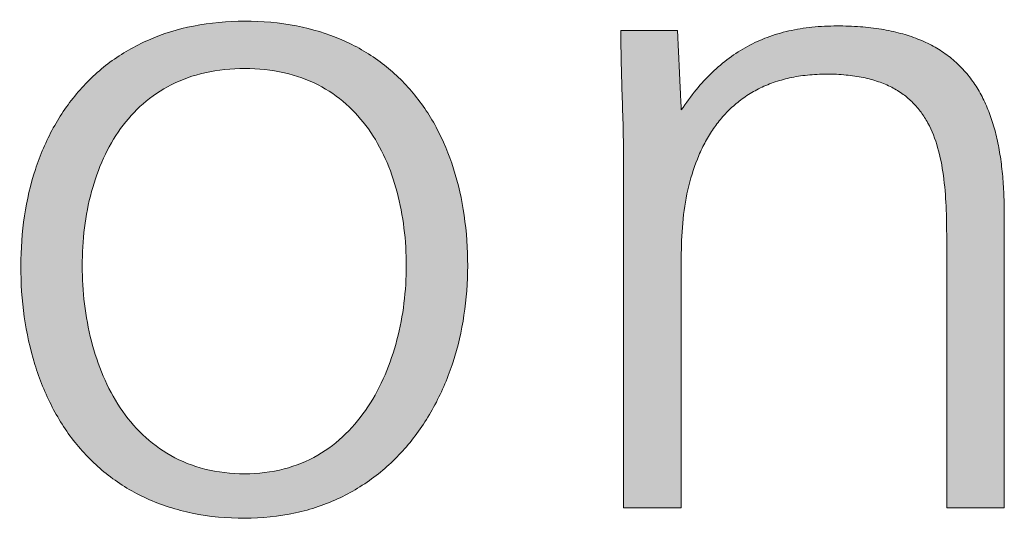
# Model space of a CAD drawing. Units: millimetres. Extents: x 0 to 84, y 0 to 59.4.
# Drawn here: x 80.1 to 80.6, y 6.5 to 6.8 of the extents above; entities that cross this region are included whole.
import ezdxf
from ezdxf.enums import TextEntityAlignment as Align

# ---------------------------------------------------------------- set-up
doc = ezdxf.new("R2010")
doc.units = ezdxf.units.MM
doc.header["$LTSCALE"] = 0.2
doc.layers.add('Ebene 1', color=7, linetype='Continuous', lineweight=25)
doc.layers.add('Symbole(DIN)', color=7, linetype='Continuous', lineweight=25)
doc.layers.add('Schraffur', color=179, linetype='Continuous', lineweight=25, true_color=0x1e1e47)
doc.styles.add('Textstil107', font='arial.ttf')
doc.styles.add('Textstil108', font='arial.ttf')
doc.styles.add('Textstil66', font='arial.ttf')

# ---------------------------------------------------------------- blocks, each defined once
blk = doc.blocks.new('Schriftfelder COMPASS')
at = {"layer": 'Schraffur'}
h = blk.add_hatch(color=7, dxfattribs=at)
edge = h.paths.add_edge_path(flags=0)
edge.add_spline(control_points=[(199.1247, 73.4371), (199.0909, 73.4373), (199.0264, 73.4308), (198.9379, 73.3998), (198.8649, 73.3504), (198.8071, 73.286), (198.7637, 73.2097), (198.7337, 73.1243), (198.7163, 73.0322), (198.7108, 72.9366), (198.7164, 72.8402), (198.7336, 72.7462), (198.7633, 72.657), (198.8061, 72.5759), (198.8634, 72.5062), (198.9362, 72.4517), (199.0253, 72.4167), (199.1242, 72.4058), (199.223, 72.4169), (199.3111, 72.4528), (199.3833, 72.5083), (199.4402, 72.5787), (199.4831, 72.6601), (199.513, 72.7489), (199.5305, 72.8419), (199.5362, 72.9371), (199.5307, 73.0316), (199.5136, 73.1234), (199.484, 73.2087), (199.4411, 73.2851), (199.3838, 73.3498), (199.3112, 73.3995), (199.223, 73.4309), (199.1585, 73.4369), (199.1247, 73.4371)], knot_values=[-1, -1, -1, -1, -0.965647, -0.93482, -0.905772, -0.877055, -0.847696, -0.817215, -0.785519, -0.75279, -0.72015, -0.687693, -0.655922, -0.625084, -0.595028, -0.565025, -0.53368, -0.499043, -0.464874, -0.433719, -0.403661, -0.373425, -0.342437, -0.310687, -0.278544, -0.246605, -0.214113, -0.182545, -0.152123, -0.122798, -0.094117, -0.06512, -0.034342, 0, 0, 0, 0], degree=3, periodic=0)
edge = h.paths.add_edge_path()
edge.add_spline(control_points=[(199.1247, 72.2969), (199.1679, 72.2971), (199.2513, 72.305), (199.3671, 72.3441), (199.466, 72.406), (199.5473, 72.487), (199.6109, 72.5839), (199.6565, 72.6933), (199.6841, 72.8122), (199.693, 72.9376), (199.6846, 73.0628), (199.6583, 73.182), (199.6138, 73.2891), (199.551, 73.382), (199.4697, 73.4582), (199.3701, 73.515), (199.253, 73.5499), (199.1251, 73.5608), (198.9974, 73.5498), (198.8808, 73.5142), (198.7811, 73.4568), (198.6992, 73.3802), (198.6354, 73.2872), (198.5899, 73.1802), (198.5626, 73.0618), (198.554, 72.9358), (198.5624, 72.809), (198.5886, 72.6879), (198.6328, 72.5779), (198.6953, 72.4816), (198.7766, 72.4018), (198.8766, 72.3417), (198.9948, 72.3045), (199.0801, 72.2967), (199.1247, 72.2969)], knot_values=[0, 0, 0, 0, 0.033971, 0.065309, 0.095284, 0.124927, 0.154962, 0.185816, 0.217681, 0.250592, 0.284353, 0.316099, 0.346153, 0.375067, 0.403666, 0.433029, 0.464403, 0.499062, 0.533375, 0.564684, 0.594193, 0.623035, 0.652166, 0.682304, 0.713929, 0.747333, 0.781307, 0.813596, 0.844373, 0.874042, 0.903304, 0.93318, 0.964948, 1, 1, 1, 1], degree=3, periodic=0)
h = blk.add_hatch(color=7, dxfattribs=at)
edge = h.paths.add_edge_path()
edge.add_spline(control_points=[(200.9049, 73.0059), (200.9047, 73.0334), (200.9043, 73.0869), (200.8981, 73.1643), (200.8844, 73.2355), (200.8638, 73.2893), (200.8405, 73.3264), (200.8195, 73.351), (200.7945, 73.3725), (200.7651, 73.3905), (200.7312, 73.4048), (200.6923, 73.4152), (200.6483, 73.4215), (200.6007, 73.4235), (200.5526, 73.4213), (200.5072, 73.4141), (200.4656, 73.4024), (200.4278, 73.3864), (200.3938, 73.3663), (200.3634, 73.3426), (200.3366, 73.3155), (200.3131, 73.2853), (200.2928, 73.2523), (200.2698, 73.2045), (200.2488, 73.139), (200.2342, 73.0551), (200.2325, 72.9972), (200.2317, 72.9677)], knot_values=[0, 0, 0, 0, 0.008257, 0.016043, 0.023263, 0.029948, 0.033163, 0.036359, 0.039613, 0.043012, 0.046655, 0.050636, 0.055048, 0.059974, 0.064897, 0.069468, 0.073754, 0.077821, 0.081737, 0.085564, 0.089356, 0.093161, 0.097013, 0.100939, 0.109058, 0.117566, 0.126408, 0.126408, 0.126408, 0.126408], degree=3, periodic=0)
edge.add_spline(control_points=[(200.2317, 72.9677), (200.2317, 72.9671), (200.2317, 72.9647), (200.2317, 72.9594), (200.2317, 72.9508), (200.2317, 72.9391), (200.2317, 72.9246), (200.2317, 72.9074), (200.2317, 72.888), (200.2317, 72.858), (200.2317, 72.8163), (200.2317, 72.7425), (200.2317, 72.6455), (200.2317, 72.5485), (200.2317, 72.4746), (200.2317, 72.433), (200.2317, 72.403), (200.2317, 72.3835), (200.2317, 72.3664), (200.2317, 72.3519), (200.2317, 72.3402), (200.2317, 72.3316), (200.2317, 72.3263), (200.2317, 72.3239), (200.2317, 72.3233)], knot_values=[0, 0, 0, 0, 0.000185, 0.000724, 0.001593, 0.002769, 0.004228, 0.005947, 0.007902, 0.010069, 0.014947, 0.020391, 0.032222, 0.044054, 0.049497, 0.054375, 0.056542, 0.058497, 0.060216, 0.061675, 0.062851, 0.06372, 0.064259, 0.064444, 0.064444, 0.064444, 0.064444], degree=3, periodic=0)
edge.add_spline(control_points=[(200.2317, 72.3233), (200.2316, 72.3233), (200.231, 72.3233), (200.2298, 72.3233), (200.2279, 72.3233), (200.2252, 72.3233), (200.2219, 72.3233), (200.218, 72.3233), (200.2136, 72.3233), (200.2068, 72.3233), (200.1974, 72.3233), (200.1807, 72.3233), (200.1587, 72.3233), (200.1367, 72.3233), (200.1199, 72.3233), (200.1105, 72.3233), (200.1037, 72.3233), (200.0993, 72.3233), (200.0954, 72.3233), (200.0921, 72.3233), (200.0895, 72.3233), (200.0875, 72.3233), (200.0863, 72.3233), (200.0858, 72.3233), (200.0856, 72.3233)], knot_values=[0, 0, 0, 0, 0.000042, 0.000164, 0.000361, 0.000628, 0.000958, 0.001348, 0.001791, 0.002282, 0.003388, 0.004622, 0.007303, 0.009985, 0.011219, 0.012324, 0.012815, 0.013258, 0.013648, 0.013979, 0.014245, 0.014442, 0.014565, 0.014606, 0.014606, 0.014606, 0.014606], degree=3, periodic=0)
edge.add_spline(control_points=[(200.0856, 72.3233), (200.0856, 72.3241), (200.0856, 72.3273), (200.0856, 72.3345), (200.0856, 72.3461), (200.0856, 72.3618), (200.0856, 72.3813), (200.0856, 72.4043), (200.0856, 72.4305), (200.0856, 72.4709), (200.0856, 72.5269), (200.0856, 72.6263), (200.0856, 72.7568), (200.0856, 72.8874), (200.0856, 72.9868), (200.0856, 73.0428), (200.0856, 73.0831), (200.0856, 73.1093), (200.0856, 73.1324), (200.0856, 73.1519), (200.0856, 73.1676), (200.0856, 73.1792), (200.0856, 73.1864), (200.0856, 73.1896), (200.0856, 73.1904)], knot_values=[0, 0, 0, 0, 0.000249, 0.000974, 0.002144, 0.003726, 0.00569, 0.008003, 0.010633, 0.013549, 0.020112, 0.027438, 0.043358, 0.059279, 0.066604, 0.073167, 0.076083, 0.078714, 0.081027, 0.08299, 0.084573, 0.085742, 0.086467, 0.086716, 0.086716, 0.086716, 0.086716], degree=3, periodic=0)
edge.add_spline(control_points=[(200.0856, 73.1904), (200.0854, 73.2191), (200.0849, 73.2762), (200.082, 73.3617), (200.0792, 73.4473), (200.0787, 73.5044), (200.0784, 73.5331)], knot_values=[0, 0, 0, 0, 0.008592, 0.017137, 0.025682, 0.034274, 0.034274, 0.034274, 0.034274], degree=3, periodic=0)
edge.add_spline(control_points=[(200.0784, 73.5331), (200.0785, 73.5331), (200.0791, 73.5331), (200.0803, 73.5331), (200.0822, 73.5331), (200.0848, 73.5331), (200.088, 73.5331), (200.0918, 73.5331), (200.0962, 73.5331), (200.1029, 73.5331), (200.1122, 73.5331), (200.1287, 73.5331), (200.1503, 73.5331), (200.172, 73.5331), (200.1885, 73.5331), (200.1978, 73.5331), (200.2045, 73.5331), (200.2088, 73.5331), (200.2126, 73.5331), (200.2159, 73.5331), (200.2185, 73.5331), (200.2204, 73.5331), (200.2216, 73.5331), (200.2221, 73.5331), (200.2223, 73.5331)], knot_values=[0, 0, 0, 0, 0.000041, 0.000162, 0.000356, 0.000618, 0.000944, 0.001328, 0.001764, 0.002248, 0.003337, 0.004552, 0.007193, 0.009835, 0.01105, 0.012139, 0.012623, 0.013059, 0.013443, 0.013769, 0.014031, 0.014225, 0.014346, 0.014387, 0.014387, 0.014387, 0.014387], degree=3, periodic=0)
edge.add_spline(control_points=[(200.2223, 73.5331), (200.2223, 73.5329), (200.2223, 73.5321), (200.2224, 73.5305), (200.2225, 73.5278), (200.2227, 73.5241), (200.2229, 73.5196), (200.2231, 73.5143), (200.2234, 73.5082), (200.2239, 73.4988), (200.2245, 73.4858), (200.2256, 73.4628), (200.227, 73.4325), (200.2284, 73.4022), (200.2295, 73.3791), (200.2301, 73.3661), (200.2305, 73.3568), (200.2308, 73.3507), (200.2311, 73.3453), (200.2313, 73.3408), (200.2315, 73.3372), (200.2316, 73.3345), (200.2317, 73.3328), (200.2317, 73.3321), (200.2317, 73.3319)], knot_values=[0, 0, 0, 0, 0.000058, 0.000226, 0.000498, 0.000865, 0.001322, 0.001859, 0.00247, 0.003147, 0.004672, 0.006373, 0.010071, 0.013769, 0.01547, 0.016995, 0.017672, 0.018283, 0.01882, 0.019276, 0.019644, 0.019916, 0.020084, 0.020142, 0.020142, 0.020142, 0.020142], degree=3, periodic=0)
edge.add_spline(control_points=[(200.2317, 73.3319), (200.244, 73.3492), (200.2677, 73.3827), (200.3085, 73.427), (200.352, 73.4642), (200.3991, 73.4943), (200.45, 73.5174), (200.505, 73.5336), (200.5645, 73.5431), (200.6254, 73.5457), (200.6843, 73.5437), (200.7382, 73.5376), (200.7871, 73.5273), (200.8312, 73.513), (200.8706, 73.4947), (200.9056, 73.4725), (200.9363, 73.4465), (200.9629, 73.4169), (200.9854, 73.3837), (201.0043, 73.3472), (201.0196, 73.3074), (201.0317, 73.2644), (201.0407, 73.2183), (201.0468, 73.1693), (201.0504, 73.1173), (201.0508, 73.0817), (201.051, 73.0635)], knot_values=[0, 0, 0, 0, 0.006362, 0.012319, 0.01799, 0.02351, 0.029028, 0.034699, 0.040666, 0.047059, 0.052946, 0.058342, 0.063306, 0.067906, 0.072216, 0.076319, 0.080299, 0.084239, 0.088219, 0.092304, 0.09655, 0.100998, 0.10568, 0.110616, 0.115818, 0.121294, 0.121294, 0.121294, 0.121294], degree=3, periodic=0)
edge.add_spline(control_points=[(201.051, 73.0635), (201.051, 73.0628), (201.051, 73.06), (201.051, 73.0539), (201.051, 73.044), (201.051, 73.0306), (201.051, 73.0139), (201.051, 72.9943), (201.051, 72.9719), (201.051, 72.9374), (201.051, 72.8896), (201.051, 72.8048), (201.051, 72.6934), (201.051, 72.5819), (201.051, 72.4971), (201.051, 72.4493), (201.051, 72.4148), (201.051, 72.3925), (201.051, 72.3728), (201.051, 72.3562), (201.051, 72.3427), (201.051, 72.3328), (201.051, 72.3267), (201.051, 72.324), (201.051, 72.3233)], knot_values=[0, 0, 0, 0, 0.000212, 0.000831, 0.00183, 0.003181, 0.004857, 0.006831, 0.009076, 0.011566, 0.017168, 0.023421, 0.03701, 0.0506, 0.056853, 0.062455, 0.064944, 0.06719, 0.069164, 0.07084, 0.072191, 0.073189, 0.073808, 0.074021, 0.074021, 0.074021, 0.074021], degree=3, periodic=0)
edge.add_spline(control_points=[(201.051, 72.3233), (201.0508, 72.3233), (201.0503, 72.3233), (201.0491, 72.3233), (201.0471, 72.3233), (201.0445, 72.3233), (201.0412, 72.3233), (201.0373, 72.3233), (201.0329, 72.3233), (201.0261, 72.3233), (201.0167, 72.3233), (200.9999, 72.3233), (200.978, 72.3233), (200.956, 72.3233), (200.9392, 72.3233), (200.9298, 72.3233), (200.923, 72.3233), (200.9186, 72.3233), (200.9147, 72.3233), (200.9114, 72.3233), (200.9088, 72.3233), (200.9068, 72.3233), (200.9056, 72.3233), (200.9051, 72.3233), (200.9049, 72.3233)], knot_values=[0, 0, 0, 0, 0.000042, 0.000164, 0.000361, 0.000628, 0.000958, 0.001348, 0.001791, 0.002282, 0.003388, 0.004622, 0.007303, 0.009985, 0.011219, 0.012324, 0.012815, 0.013258, 0.013648, 0.013979, 0.014245, 0.014442, 0.014565, 0.014606, 0.014606, 0.014606, 0.014606], degree=3, periodic=0)
edge.add_spline(control_points=[(200.9049, 72.3233), (200.9049, 72.3239), (200.9049, 72.3265), (200.9049, 72.3321), (200.9049, 72.3412), (200.9049, 72.3536), (200.9049, 72.369), (200.9049, 72.3871), (200.9049, 72.4077), (200.9049, 72.4395), (200.9049, 72.4836), (200.9049, 72.5618), (200.9049, 72.6646), (200.9049, 72.7674), (200.9049, 72.8456), (200.9049, 72.8897), (200.9049, 72.9215), (200.9049, 72.9421), (200.9049, 72.9602), (200.9049, 72.9756), (200.9049, 72.988), (200.9049, 72.9971), (200.9049, 73.0027), (200.9049, 73.0053), (200.9049, 73.0059)], knot_values=[0, 0, 0, 0, 0.000196, 0.000767, 0.001687, 0.002933, 0.004479, 0.0063, 0.008371, 0.010667, 0.015833, 0.0216, 0.034133, 0.046666, 0.052433, 0.057599, 0.059895, 0.061966, 0.063787, 0.065333, 0.066578, 0.067499, 0.06807, 0.068266, 0.068266, 0.068266, 0.068266], degree=3, periodic=0)
at = {"layer": 'Ebene 1', "color": 7, "linetype": 'Continuous', "lineweight": 5}
for points, knots in [([(199.1247, 72.2969), (199.0801, 72.2967), (198.9948, 72.3045), (198.8766, 72.3417), (198.7766, 72.4018), (198.6953, 72.4816), (198.6328, 72.5779), (198.5886, 72.6879), (198.5624, 72.809), (198.554, 72.9358), (198.5626, 73.0618), (198.5899, 73.1802), (198.6354, 73.2872), (198.6992, 73.3802), (198.7811, 73.4568), (198.8808, 73.5142), (198.9974, 73.5498), (199.1251, 73.5608), (199.253, 73.5499), (199.3701, 73.515), (199.4697, 73.4582), (199.551, 73.382), (199.6138, 73.2891), (199.6583, 73.182), (199.6846, 73.0628), (199.693, 72.9376), (199.6841, 72.8122), (199.6565, 72.6933), (199.6109, 72.5839), (199.5473, 72.487), (199.466, 72.406), (199.3671, 72.3441), (199.2513, 72.305), (199.1679, 72.2971), (199.1247, 72.2969)], [0, 0, 0, 0, 0.035052, 0.06682, 0.096696, 0.125958, 0.155627, 0.186404, 0.218693, 0.252667, 0.286071, 0.317696, 0.347834, 0.376965, 0.405807, 0.435316, 0.466625, 0.500938, 0.535597, 0.566971, 0.596334, 0.624933, 0.653847, 0.683901, 0.715647, 0.749408, 0.782319, 0.814184, 0.845038, 0.875073, 0.904716, 0.934691, 0.966029, 1, 1, 1, 1]), ([(200.2317, 73.3319), (200.244, 73.3492), (200.2677, 73.3827), (200.3085, 73.427), (200.352, 73.4642), (200.3991, 73.4943), (200.45, 73.5174), (200.505, 73.5336), (200.5645, 73.5431), (200.6254, 73.5457), (200.6843, 73.5437), (200.7382, 73.5376), (200.7871, 73.5273), (200.8312, 73.513), (200.8706, 73.4947), (200.9056, 73.4725), (200.9363, 73.4465), (200.9629, 73.4169), (200.9854, 73.3837), (201.0043, 73.3472), (201.0196, 73.3074), (201.0317, 73.2644), (201.0407, 73.2183), (201.0468, 73.1693), (201.0504, 73.1173), (201.0508, 73.0817), (201.051, 73.0635)], [0, 0, 0, 0, 0.0063618, 0.0123194, 0.0179899, 0.0235096, 0.0290282, 0.0346985, 0.0406655, 0.0470586, 0.0529463, 0.0583423, 0.0633063, 0.0679059, 0.0722162, 0.0763188, 0.0802986, 0.0842395, 0.0882189, 0.092304, 0.0965498, 0.1009983, 0.10568, 0.1106157, 0.1158181, 0.1212936, 0.1212936, 0.1212936, 0.1212936]), ([(200.0856, 73.1904), (200.0854, 73.2191), (200.0849, 73.2762), (200.082, 73.3617), (200.0792, 73.4473), (200.0787, 73.5044), (200.0784, 73.5331)], [0, 0, 0, 0, 0.00859165, 0.01713677, 0.02568188, 0.03427353, 0.03427353, 0.03427353, 0.03427353]), ([(200.0784, 73.5331), (200.0785, 73.5331), (200.0791, 73.5331), (200.0803, 73.5331), (200.0822, 73.5331), (200.0848, 73.5331), (200.088, 73.5331), (200.0918, 73.5331), (200.0962, 73.5331), (200.1029, 73.5331), (200.1122, 73.5331), (200.1287, 73.5331), (200.1503, 73.5331), (200.172, 73.5331), (200.1885, 73.5331), (200.1978, 73.5331), (200.2045, 73.5331), (200.2088, 73.5331), (200.2126, 73.5331), (200.2159, 73.5331), (200.2185, 73.5331), (200.2204, 73.5331), (200.2216, 73.5331), (200.2221, 73.5331), (200.2223, 73.5331)], [0, 0, 0, 0, 0.00004127, 0.00016157, 0.00035563, 0.00061818, 0.00094396, 0.00132769, 0.00176411, 0.00224794, 0.00333679, 0.00455208, 0.00719341, 0.00983474, 0.01105003, 0.01213887, 0.01262271, 0.01305912, 0.01344285, 0.01376863, 0.01403118, 0.01422524, 0.01434554, 0.01438681, 0.01438681, 0.01438681, 0.01438681]), ([(200.2223, 73.5331), (200.2223, 73.5329), (200.2223, 73.5321), (200.2224, 73.5305), (200.2225, 73.5278), (200.2227, 73.5241), (200.2229, 73.5196), (200.2231, 73.5143), (200.2234, 73.5082), (200.2239, 73.4988), (200.2245, 73.4858), (200.2256, 73.4628), (200.227, 73.4325), (200.2284, 73.4022), (200.2295, 73.3791), (200.2301, 73.3661), (200.2305, 73.3568), (200.2308, 73.3507), (200.2311, 73.3453), (200.2313, 73.3408), (200.2315, 73.3372), (200.2316, 73.3345), (200.2317, 73.3328), (200.2317, 73.3321), (200.2317, 73.3319)], [0, 0, 0, 0, 0.00005778, 0.0002262, 0.00049789, 0.00086546, 0.00132156, 0.00185878, 0.00246977, 0.00314715, 0.00467154, 0.00637297, 0.01007086, 0.01376876, 0.01547019, 0.01699458, 0.01767196, 0.01828295, 0.01882017, 0.01927626, 0.01964384, 0.01991553, 0.02008395, 0.02014173, 0.02014173, 0.02014173, 0.02014173]), ([(199.1247, 73.4371), (199.0909, 73.4373), (199.0264, 73.4308), (198.9379, 73.3998), (198.8649, 73.3504), (198.8071, 73.286), (198.7637, 73.2097), (198.7337, 73.1243), (198.7163, 73.0322), (198.7108, 72.9366), (198.7164, 72.8402), (198.7336, 72.7462), (198.7633, 72.657), (198.8061, 72.5759), (198.8634, 72.5062), (198.9362, 72.4517), (199.0253, 72.4167), (199.1242, 72.4058), (199.223, 72.4169), (199.3111, 72.4528), (199.3833, 72.5083), (199.4402, 72.5787), (199.4831, 72.6601), (199.513, 72.7489), (199.5305, 72.8419), (199.5362, 72.9371), (199.5307, 73.0316), (199.5136, 73.1234), (199.484, 73.2087), (199.4411, 73.2851), (199.3838, 73.3498), (199.3112, 73.3995), (199.223, 73.4309), (199.1585, 73.4369), (199.1247, 73.4371)], [0, 0, 0, 0, 0.034353, 0.06518, 0.094228, 0.122945, 0.152304, 0.182785, 0.214481, 0.24721, 0.27985, 0.312307, 0.344078, 0.374916, 0.404972, 0.434975, 0.46632, 0.500957, 0.535126, 0.566281, 0.596339, 0.626575, 0.657563, 0.689313, 0.721456, 0.753395, 0.785887, 0.817455, 0.847877, 0.877202, 0.905883, 0.93488, 0.965658, 1, 1, 1, 1]), ([(200.9049, 73.0059), (200.9047, 73.0334), (200.9043, 73.0869), (200.8981, 73.1643), (200.8844, 73.2355), (200.8638, 73.2893), (200.8405, 73.3264), (200.8195, 73.351), (200.7945, 73.3725), (200.7651, 73.3905), (200.7312, 73.4048), (200.6923, 73.4152), (200.6483, 73.4215), (200.6007, 73.4235), (200.5526, 73.4213), (200.5072, 73.4141), (200.4656, 73.4024), (200.4278, 73.3864), (200.3938, 73.3663), (200.3634, 73.3426), (200.3366, 73.3155), (200.3131, 73.2853), (200.2928, 73.2523), (200.2698, 73.2045), (200.2488, 73.139), (200.2342, 73.0551), (200.2325, 72.9972), (200.2317, 72.9677)], [0, 0, 0, 0, 0.0082569, 0.0160432, 0.0232634, 0.0299479, 0.0331626, 0.0363591, 0.0396126, 0.0430123, 0.0466548, 0.0506363, 0.0550481, 0.0599735, 0.064897, 0.0694682, 0.0737537, 0.0778211, 0.0817369, 0.0855636, 0.0893563, 0.0931609, 0.0970133, 0.1009388, 0.1090585, 0.1175664, 0.126408, 0.126408, 0.126408, 0.126408]), ([(200.0856, 72.3233), (200.0856, 72.3241), (200.0856, 72.3273), (200.0856, 72.3345), (200.0856, 72.3461), (200.0856, 72.3618), (200.0856, 72.3813), (200.0856, 72.4043), (200.0856, 72.4305), (200.0856, 72.4709), (200.0856, 72.5269), (200.0856, 72.6263), (200.0856, 72.7568), (200.0856, 72.8874), (200.0856, 72.9868), (200.0856, 73.0428), (200.0856, 73.0831), (200.0856, 73.1093), (200.0856, 73.1324), (200.0856, 73.1519), (200.0856, 73.1676), (200.0856, 73.1792), (200.0856, 73.1864), (200.0856, 73.1896), (200.0856, 73.1904)], [0, 0, 0, 0, 0.00024876, 0.00097386, 0.00214356, 0.00372609, 0.00568969, 0.00800262, 0.01063311, 0.01354941, 0.02011241, 0.02743756, 0.04335812, 0.05927868, 0.06660383, 0.07316683, 0.07608313, 0.07871362, 0.08102654, 0.08299015, 0.08457268, 0.08574237, 0.08646748, 0.08671624, 0.08671624, 0.08671624, 0.08671624]), ([(201.051, 73.0635), (201.051, 73.0628), (201.051, 73.06), (201.051, 73.0539), (201.051, 73.044), (201.051, 73.0306), (201.051, 73.0139), (201.051, 72.9943), (201.051, 72.9719), (201.051, 72.9374), (201.051, 72.8896), (201.051, 72.8048), (201.051, 72.6934), (201.051, 72.5819), (201.051, 72.4971), (201.051, 72.4493), (201.051, 72.4148), (201.051, 72.3925), (201.051, 72.3728), (201.051, 72.3562), (201.051, 72.3427), (201.051, 72.3328), (201.051, 72.3267), (201.051, 72.324), (201.051, 72.3233)], [0, 0, 0, 0, 0.00021234, 0.00083129, 0.00182974, 0.00318058, 0.0048567, 0.00683101, 0.00907639, 0.01156573, 0.01716789, 0.02342061, 0.03701035, 0.05060009, 0.05685281, 0.06245497, 0.06494431, 0.06718969, 0.06916399, 0.07084012, 0.07219096, 0.07318941, 0.07380836, 0.0740207, 0.0740207, 0.0740207, 0.0740207]), ([(200.9049, 72.3233), (200.9049, 72.3239), (200.9049, 72.3265), (200.9049, 72.3321), (200.9049, 72.3412), (200.9049, 72.3536), (200.9049, 72.369), (200.9049, 72.3871), (200.9049, 72.4077), (200.9049, 72.4395), (200.9049, 72.4836), (200.9049, 72.5618), (200.9049, 72.6646), (200.9049, 72.7674), (200.9049, 72.8456), (200.9049, 72.8897), (200.9049, 72.9215), (200.9049, 72.9421), (200.9049, 72.9602), (200.9049, 72.9756), (200.9049, 72.988), (200.9049, 72.9971), (200.9049, 73.0027), (200.9049, 73.0053), (200.9049, 73.0059)], [0, 0, 0, 0, 0.00019583, 0.00076666, 0.00168748, 0.0029333, 0.00447912, 0.00629994, 0.00837075, 0.01066656, 0.01583317, 0.02159978, 0.03413299, 0.04666619, 0.0524328, 0.05759942, 0.05989523, 0.06196604, 0.06378685, 0.06533267, 0.06657849, 0.06749932, 0.06807014, 0.06826597, 0.06826597, 0.06826597, 0.06826597]), ([(200.2317, 72.9677), (200.2317, 72.9671), (200.2317, 72.9647), (200.2317, 72.9594), (200.2317, 72.9508), (200.2317, 72.9391), (200.2317, 72.9246), (200.2317, 72.9074), (200.2317, 72.888), (200.2317, 72.858), (200.2317, 72.8163), (200.2317, 72.7425), (200.2317, 72.6455), (200.2317, 72.5485), (200.2317, 72.4746), (200.2317, 72.433), (200.2317, 72.403), (200.2317, 72.3835), (200.2317, 72.3664), (200.2317, 72.3519), (200.2317, 72.3402), (200.2317, 72.3316), (200.2317, 72.3263), (200.2317, 72.3239), (200.2317, 72.3233)], [0, 0, 0, 0, 0.00018487, 0.00072374, 0.00159301, 0.00276908, 0.00422836, 0.00594724, 0.00790212, 0.0100694, 0.01494676, 0.02039053, 0.03222207, 0.04405361, 0.04949737, 0.05437474, 0.05654202, 0.0584969, 0.06021577, 0.06167505, 0.06285112, 0.0637204, 0.06425927, 0.06444413, 0.06444413, 0.06444413, 0.06444413]), ([(200.2317, 72.3233), (200.2316, 72.3233), (200.231, 72.3233), (200.2298, 72.3233), (200.2279, 72.3233), (200.2252, 72.3233), (200.2219, 72.3233), (200.218, 72.3233), (200.2136, 72.3233), (200.2068, 72.3233), (200.1974, 72.3233), (200.1807, 72.3233), (200.1587, 72.3233), (200.1367, 72.3233), (200.1199, 72.3233), (200.1105, 72.3233), (200.1037, 72.3233), (200.0993, 72.3233), (200.0954, 72.3233), (200.0921, 72.3233), (200.0895, 72.3233), (200.0875, 72.3233), (200.0863, 72.3233), (200.0858, 72.3233), (200.0856, 72.3233)], [0, 0, 0, 0, 0.0000419, 0.00016404, 0.00036106, 0.00062762, 0.00095837, 0.00134796, 0.00179104, 0.00228226, 0.00338773, 0.00462157, 0.00730323, 0.00998488, 0.01121873, 0.0123242, 0.01281542, 0.0132585, 0.01364809, 0.01397884, 0.0142454, 0.01444242, 0.01456456, 0.01460646, 0.01460646, 0.01460646, 0.01460646]), ([(201.051, 72.3233), (201.0508, 72.3233), (201.0503, 72.3233), (201.0491, 72.3233), (201.0471, 72.3233), (201.0445, 72.3233), (201.0412, 72.3233), (201.0373, 72.3233), (201.0329, 72.3233), (201.0261, 72.3233), (201.0167, 72.3233), (200.9999, 72.3233), (200.978, 72.3233), (200.956, 72.3233), (200.9392, 72.3233), (200.9298, 72.3233), (200.923, 72.3233), (200.9186, 72.3233), (200.9147, 72.3233), (200.9114, 72.3233), (200.9088, 72.3233), (200.9068, 72.3233), (200.9056, 72.3233), (200.9051, 72.3233), (200.9049, 72.3233)], [0, 0, 0, 0, 0.0000419, 0.00016404, 0.00036106, 0.00062762, 0.00095837, 0.00134796, 0.00179104, 0.00228226, 0.00338773, 0.00462157, 0.00730323, 0.00998488, 0.01121873, 0.0123242, 0.01281542, 0.0132585, 0.01364809, 0.01397884, 0.0142454, 0.01444242, 0.01456456, 0.01460646, 0.01460646, 0.01460646, 0.01460646])]:
    blk.add_open_spline(points, degree=3, knots=knots, dxfattribs=at)
at = {"layer": 'Symbole(DIN)'}
for tag, p, height, style in [('1AIMD_REVISION_DESCRIPTION_001', (23.6041, 102.55), 1.4, 'Textstil107'), ('1AIMD_REVISION_INDEX_001', (19.0043, 102.5443), 1.4, 'Textstil107'), ('1AIMD_REVISION_DATE_001', (87.6402, 102.5443), 1.4, 'Textstil107'), ('1AIMD_REVISION_USERNAME_001', (98.6303, 102.7295), 1.2, 'Textstil108'), ('ERSTELLUNGSDATUM_001', (105.2719, 77.5443), 1.4, 'Textstil107'), ('<Maßstab>_001', (72.2372, 76.7418), 2, 'Textstil66'), ('Blattgröße_001', (72.3531, 67.2418), 2, 'Textstil66'), ('TITEL_001', (72.2044, 61.9159), 2, 'Textstil66'), ('BAUTEILNUMMER_001', (33.7485, 51.9159), 2, 'Textstil66')]:
    blk.add_attdef(tag, p, '', height=height, dxfattribs=dict(at, style=style))
at = {"layer": 'Symbole(DIN)', "style": 'Textstil107'}
for tag, p in [('5AIMD_REVISION_INDEX', (113.7531, 103.95)), ('5AIMD_REVISION_DATE', (182.8531, 103.95)), ('2AIMD_REVISION_INDEX', (19.9531, 98.95)), ('6AIMD_REVISION_INDEX', (113.7531, 98.95)), ('6AIMD_REVISION_DATE', (182.8531, 98.95)), ('3AIMD_REVISION_INDEX', (19.9531, 93.95)), ('7AIMD_REVISION_INDEX', (113.7531, 93.95)), ('7AIMD_REVISION_DATE', (182.8531, 93.95)), ('4AIMD_REVISION_INDEX', (19.9531, 88.95)), ('8AIMD_REVISION_INDEX', (113.7531, 88.95)), ('8AIMD_REVISION_DATE', (182.8531, 88.95))]:
    blk.add_attdef(tag, text='', height=1.4, dxfattribs=at).set_placement(p, align=Align.TOP_CENTER)
at = {"layer": 'Symbole(DIN)'}
for tag, height, style, p in [('5AIMD_REVISION_DESCRIPTION', 1.4, 'Textstil107', (118.7531, 103.95)), ('5AIMD_REVISION_USERNAME', 1.4, 'Textstil107', (193.7531, 103.95)), ('2AIMD_REVISION_DESCRIPTION', 1.4, 'Textstil107', (23.7531, 98.95)), ('2AIMD_REVISION_DATE', 1.4, 'Textstil107', (87.8531, 98.95)), ('2AIMD_REVISION_USERNAME', 1.4, 'Textstil107', (98.7531, 98.95)), ('6AIMD_REVISION_DESCRIPTION', 1.4, 'Textstil107', (118.7531, 98.95)), ('6AIMD_REVISION_USERNAME', 1.4, 'Textstil107', (193.7531, 98.95)), ('3AIMD_REVISION_DESCRIPTION', 1.4, 'Textstil107', (23.7531, 93.95)), ('3AIMD_REVISION_DATE', 1.4, 'Textstil107', (87.8531, 93.95)), ('3AIMD_REVISION_USERNAME', 1.4, 'Textstil107', (98.7531, 93.95)), ('7AIMD_REVISION_DESCRIPTION', 1.4, 'Textstil107', (118.7531, 93.95)), ('7AIMD_REVISION_USERNAME', 1.4, 'Textstil107', (193.7531, 93.95)), ('4AIMD_REVISION_DESCRIPTION', 1.4, 'Textstil107', (23.7531, 88.95)), ('4AIMD_REVISION_DATE', 1.4, 'Textstil107', (87.8531, 88.95)), ('4AIMD_REVISION_USERNAME', 1.4, 'Textstil107', (98.7531, 88.95)), ('8AIMD_REVISION_DESCRIPTION', 1.4, 'Textstil107', (118.7531, 88.95)), ('8AIMD_REVISION_USERNAME', 1.4, 'Textstil107', (193.7531, 88.95)), ('KONTROLLDATUM', 1.4, 'Textstil107', (105.3531, 73.95)), ('KONTROLLIERT_VON', 1.4, 'Textstil107', (123.3531, 73.95)), ('GENEHM.DAT._KONSTR.', 1.4, 'Textstil107', (105.3531, 68.95)), ('KONSTR._GEN._VON', 1.4, 'Textstil107', (123.3531, 68.95)), ('AIMD_MATERIAL', 2, 'Textstil66', (33.9531, 63.95))]:
    blk.add_attdef(tag, text='', height=height, dxfattribs=dict(at, style=style)).set_placement(p, align=Align.TOP_LEFT)

msp = doc.modelspace()

# ---------------------------------------------------------------- block references
at = {"xscale": 0.2, "yscale": 0.2, "zscale": 0.2}
msp.add_blockref('Schriftfelder COMPASS', (40.40938, -7.95), dxfattribs=at)

doc.saveas('drawing.dxf')
